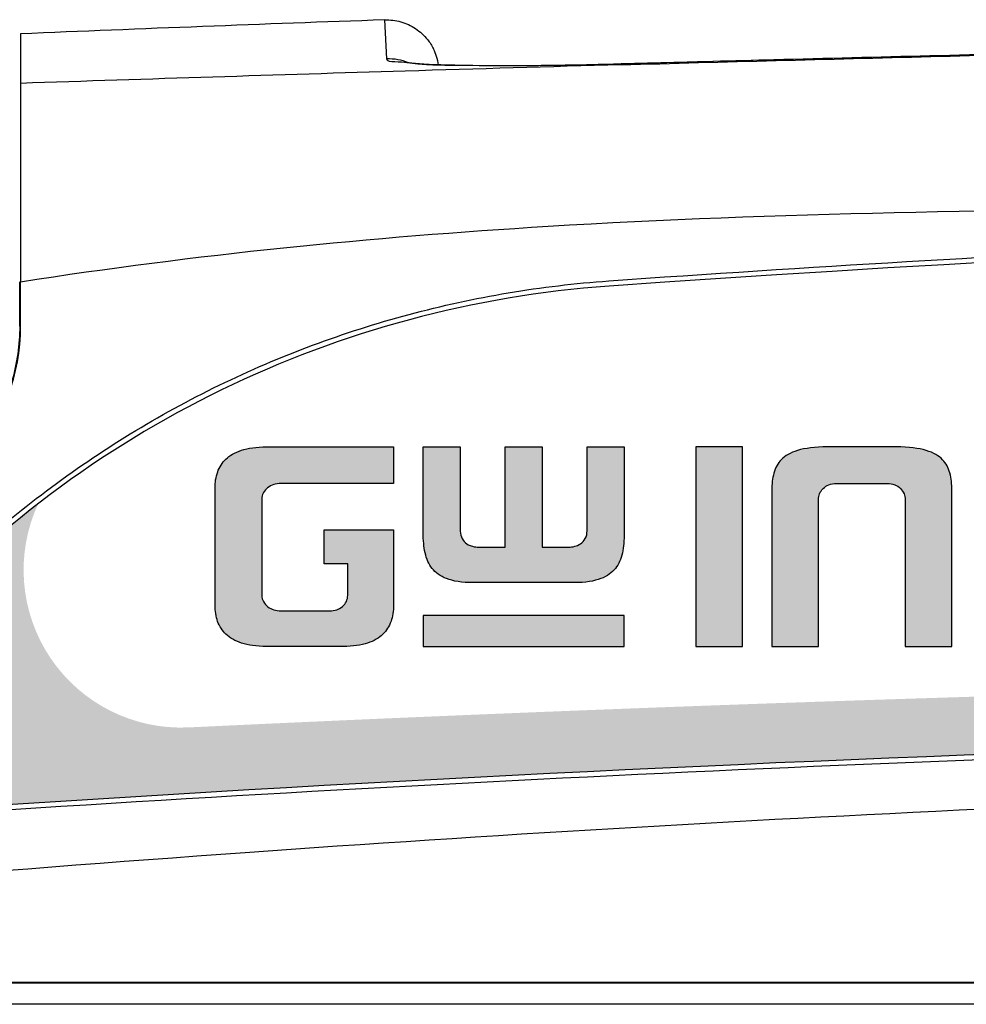
# Model space of a CAD drawing. Units: millimetres. Extents: x 2 to 418, y 4 to 293.
# Drawn here: x 103 to 112, y 185 to 194 of the extents above; entities that cross this region are included whole.
import ezdxf

# ---------------------------------------------------------------- set-up
doc = ezdxf.new("R2010")
doc.units = ezdxf.units.MM
doc.layers.add('TEXT1', color=6, linetype='Continuous')
doc.layers.add('TEXT3', color=5, linetype='Continuous')

# ---------------------------------------------------------------- blocks, each defined once
blk = doc.blocks.new('GDS200_FRONT1011')
for p, q in [((-38.232766675, 110.1950210301998), (-38.27171112690007, 110.9379006057002)), ((-45.19999462300005, 110.6724218008999), (-45.19999462340002, 110.0703718742002)), ((-45.19999462340002, 110.0703718742002), (-45.19999462429995, 109.7293209939998)), ((-33.19538471660008, 110.1130061263002), (-33.77398155660012, 110.0967641606999)), ((-33.77398022340003, 110.0967212728001), (-33.77123227240009, 110.0981796019)), ((-45.19999889609993, 109.7292680242999), (-45.1998823494, 109.6050210419998)), ((-45.1998823494, 109.6050210419998), (-45.20000003340009, 109.5591700610998)), ((-45.20000003340009, 109.5591700610998), (-45.19988183469989, 106.7489730246002)), ((-45.19988183469989, 106.7489730246002), (-45.19999999929996, 105.9539953924)), ((-45.21703928710008, 105.1099995033), (-45.21703965379994, 105.9475340251001)), ((-45.20000000000004, 105.1099994999999), (-45.20000000079995, 105.9539953924)), ((-45.20000000000004, 105.1099994999999), (-45.21703928710008, 105.1099995033)), ((55.65000000000011, 92.61396405189998), (-55.65000000000011, 92.61396405189998)), ((55.65000000000011, 92.5999999999999), (-55.65000000000011, 92.5999999999999)), ((55.65000000000011, 92.19999999999979), (-55.65000000000011, 92.19999999999979))]:
    blk.add_line(p, q)
for points in [[(33.74317349559988, 110.0992533239), (25.95712883200008, 110.3008639811), (17.68841800979999, 110.4578295000001), (9.308639217000065, 110.5553064764999), (0.8227738610000868, 110.5925161041), (-7.765068864400062, 110.5674361173001), (-16.45113856660009, 110.4767625285999), (-25.2334912035999, 110.3155768775), (-33.77123331929988, 110.0982167254)], [(-33.77122408679998, 110.0981798449998), (-33.84961305449997, 110.0959962985998), (-34.10405215330002, 110.0893680281001), (-34.3536590315, 110.0835481519998), (-34.59772269850009, 110.0785006216001), (-34.83565537599998, 110.0742133702001), (-35.06697693220008, 110.0706903792002), (-35.29125004310003, 110.0679213917001), (-35.50809387710001, 110.0658825707), (-35.71709899250004, 110.0645428572002), (-35.91793297229993, 110.0638928635999), (-36.11027553960003, 110.0639261277001), (-36.29383301040002, 110.0646219591999), (-36.46840042040003, 110.0659472459001), (-36.63380205749991, 110.067860182), (-36.78985040869998, 110.0703350428998), (-36.93640704130007, 110.0733552595998), (-37.073394604, 110.0768942120999), (-37.20078193249992, 110.0809161657998), (-37.3183606527, 110.0853690815001), (-37.42603208219998, 110.0902009650999), (-37.5235761127999, 110.0953635951), (-37.6109342658001, 110.1008022111), (-37.6875833132001, 110.1064071943001), (-37.7534515384, 110.1120658640002), (-37.8073551212001, 110.1175149901), (-37.84901112009993, 110.1224930451999), (-37.87631105719993, 110.1263766167999), (-37.88586723909997, 110.1279605192999)]]:
    blk.add_lwpolyline(points)
for centre, radius, start, end in [((0, -978.3900005000002), 1090, 92.0121636071942, 92.37661654189816), ((-38.23828237890007, 109.9374178776002), 1.001694717499999, 8.371117923687255, 26.58180006798652), ((-38.1977435460999, 109.1933391571), 1.002293965999997, 67.85123382319918, 92.00249240679624), ((22.16043471290004, -1864.9412048605), 1975.8165410838, 91.62214134789822, 91.74137699329927), ((38.39069600850007, -2395.2569822255), 2506.3806144966, 91.7438341151939, 91.91123504620116), ((-1.000444e-10, -375.177816848), 482.2482326818, 85.95687692910187, 94.04312307059737), ((-32.58346075279997, 85.8277282275999), 20.0926371184, 94.04845174920428, 137.8633562718992), ((-49, 105.1099994999999), 3.799999999999998, 279.591080429696, 0), ((0, -604.6149918764997), 702.0853543565997, 86.2540274629993, 93.7459725370007)]:
    blk.add_arc(centre, radius, start, end)
for points, knots in [([(-38.27171112690007, 110.9379006057002), (-38.16847516474886, 110.9415276283057), (-37.95972855364198, 110.916296617607), (-37.67458827708811, 110.7848533307055), (-37.46769643183915, 110.595238730449), (-37.37382900316276, 110.4483057670603), (-37.34247037730006, 110.3856512595998)], [0, 0, 0, 0, 0.3098989715510708, 0.6188863866943886, 0.9276909810274551, 1.137882694684572, 1.137882694684572, 1.137882694684572, 1.137882694684572]), ([(-33.77083250390001, 110.0835284955001), (-29.84213698515532, 110.1946890509174), (-20.08963761379059, 110.4386067833345), (-4.479864086700851, 110.6148575909493), (11.64996114820798, 110.5551584211327), (24.40063883165052, 110.3381086960066), (31.29576059194048, 110.154516927312), (33.7427423227, 110.0845593294998)], [0, 0, 0, 0, 11.79080346425839, 29.26619908968168, 46.83021753319178, 60.17885735101458, 67.52280199306236, 67.52280199306236, 67.52280199306236, 67.52280199306236]), ([(33.1280654098, 110.1153206667), (32.23421946859752, 110.1405125350145), (30.23072155139965, 110.1954433044967), (27.114024050363, 110.2742506030266), (23.72242739945269, 110.3498316707693), (20.14849949225963, 110.4182212057614), (16.3388542286315, 110.4785685444447), (12.44524339180762, 110.5267277741251), (8.71473980969233, 110.5603768585648), (5.286315899108497, 110.5807863248226), (2.10489060506726, 110.5908305309444), (-0.9411687585972071, 110.5924227430148), (-3.931123124441464, 110.5863194508244), (-6.908483630748857, 110.5726835418454), (-9.890180138304814, 110.5513591376988), (-12.88265119188167, 110.5221056593663), (-15.88298536716278, 110.4847477552858), (-18.88590811929509, 110.4391844409036), (-21.88981318455001, 110.3853155823955), (-24.89274412376561, 110.3230223588041), (-27.88455202495582, 110.253382910827), (-30.65128445263241, 110.1828147451827), (-32.41800068899646, 110.134700039472), (-33.19538471660008, 110.1130061263002)], [0, 0, 0, 0, 2.682602611550957, 6.012749531057412, 9.35306944042697, 12.85990235268921, 16.73647821407604, 20.78341656812384, 24.54160412505702, 27.92842491894361, 31.06885610909632, 34.08591612522289, 37.06659412950384, 40.0387282393667, 43.01808167163646, 46.01190235831836, 49.01655984614168, 52.0197709259927, 55.02169636017743, 58.02971206088269, 61.03049083386022, 63.99954279286999, 66.33260279427958, 66.33260279427958, 66.33260279427958, 66.33260279427958]), ([(-37.63858973390006, 110.0964247096999), (-37.78577435966137, 110.1119329146341), (-37.92989237391962, 110.1406976219439), (-38.23005164624845, 110.1410036649757), (-38.232766675, 110.1950210301998)], [0, 0, 0, 0, 0.44399816027432, 0.6062548215915564, 0.6062548215915564, 0.6062548215915564, 0.6062548215915564]), ([(-33.77398155660012, 110.0967641606999), (-34.16179402610167, 110.0858068141089), (-34.90922779703737, 110.0697257004445), (-35.9633417695356, 110.0573199817183), (-36.7565022659149, 110.0694193180901), (-37.19013944349776, 110.0725589397285), (-37.31721095400008, 110.0765160564001)], [0, 0, 0, 0, 1.163901703111929, 2.242829030284298, 3.162240053167189, 3.543639381933312, 3.543639381933312, 3.543639381933312, 3.543639381933312]), ([(-45.20000000079995, 105.9539953924), (-41.8761634156706, 106.4715830787747), (-34.14011995763595, 107.2422941992501), (-20.55209849852544, 107.3761465147033), (-4.480953790297401, 107.6339639333039), (11.6507130143719, 107.5687158186924), (25.3043765636736, 107.2958261308896), (36.04421951259929, 107.1093749448603), (42.3024268658307, 106.4053692228893), (45.20000000200002, 105.9538669794001)], [0, 0, 0, 0, 10.09168370092822, 23.27770909118557, 40.75083177491401, 58.31668223362558, 71.66505931609241, 81.7266496305014, 90.52426630764371, 90.52426630764371, 90.52426630764371, 90.52426630764371]), ([(-34.00705004149995, 105.9701210188), (-26.45939443235216, 106.5035612018244), (-11.33936027648232, 107.2152233274523), (11.35625004562109, 107.213769550147), (26.46782551896604, 106.5029653240218), (34.00705004139991, 105.9701210188)], [0, 0, 0, 0, 22.69944872917595, 45.39017476620924, 68.06426714229961, 68.06426714229961, 68.06426714229961, 68.06426714229961]), ([(-47.55724852239995, 99.37498897019985), (-47.1258379357281, 99.85182710660405), (-46.21575045170034, 100.7643717292646), (-44.72708467810615, 101.996704058433), (-43.1283064421473, 103.0831697554098), (-41.43345829352894, 104.0125015591946), (-39.65647880920958, 104.7728082886847), (-37.81531556468693, 105.3605362186183), (-35.92750547624937, 105.7716316240261), (-34.64823518987456, 105.9248044409647), (-34.00705004149995, 105.9701210188)], [0, 0, 0, 0, 1.929094949347429, 3.859335766803451, 5.789440664755926, 7.71934637618632, 9.649092180739316, 11.57885371867314, 13.50867654698595, 15.43703021799806, 15.43703021799806, 15.43703021799806, 15.43703021799806]), ([(-45.21703928710008, 105.1099995033), (-45.21703928679125, 104.7571683532963), (-45.31740218329969, 104.0516047508148), (-45.75292426900744, 103.0814769803687), (-46.43707603266773, 102.2714180043068), (-47.32066888062085, 101.6799928216574), (-47.99943563488596, 101.4632855325013), (-48.34722253879998, 101.4044854387998)], [0, 0, 0, 0, 1.058493450010965, 2.104742087969531, 3.151150760507375, 4.197235073341975, 5.255402656468873, 5.255402656468873, 5.255402656468873, 5.255402656468873]), ([(45.86280005499998, 95.87058349410019), (35.68054812537518, 96.53724801729197), (15.2936966707581, 97.42618616995274), (-15.30956185626408, 97.42477536278581), (-35.68847134209923, 96.53672925901832), (-45.86280005510002, 95.87058349410019)], [0, 0, 0, 0, 30.61215875274848, 61.19534838570692, 91.78368659592677, 91.78368659592677, 91.78368659592677, 91.78368659592677]), ([(-55.62927143470005, 93.84999951469992), (-50.73425289058669, 94.32628690438725), (-41.16631083635092, 95.13559782427924), (-27.06367474369034, 95.96653266666537), (-13.41724263165948, 96.44761583782548), (-2.8680178e-09, 96.60074152326838), (13.41724262629461, 96.44761583791463), (27.06367473941117, 95.96653266686677), (41.1663100298379, 95.1355978718783), (50.73425128412104, 94.32628704024644), (55.62926902939989, 93.84999974870016)], [0, 0, 0, 0, 14.75440632567435, 28.80248529424743, 42.37731272460217, 55.71527215336384, 69.05323158252429, 82.6280590139749, 96.67613798434475, 111.4305418962671, 111.4305418962671, 111.4305418962671, 111.4305418962671])]:
    blk.add_open_spline(points, degree=3, knots=knots)
for points in [[(-37.31721095400008, 110.0765160564001), (-37.42449056134309, 110.0798568361023), (-37.53184899997842, 110.085177902039), (-37.63858973390006, 110.0964247096999)], [(-45.20000000079995, 105.9539953924), (-45.20607452905547, 105.9539953924), (-45.21149842020608, 105.9450451249845), (-45.21703965379994, 105.9475340251001)]]:
    blk.add_open_spline(points, degree=3)

msp = doc.modelspace()

# ---------------------------------------------------------------- hatches: boundary and pattern name
at = {"layer": 'TEXT1', "ltscale": 0.5}
h = msp.add_hatch(color=256, dxfattribs=at)
h.paths.add_polyline_path([(118.2790198920848, 190.2406452994771), (118.2790198920848, 189.1972700077762), (118.2790198920848, 188.3406452994765), (117.8332985102828, 188.3406452994765), (117.8332985102828, 190.2406452994771)])
h.paths.add_polyline_path([(118.9945642312379, 190.2406452994771), (119.5005206983428, 190.2406452994771), (118.8572604270659, 189.3033984103592), (119.4999750609058, 188.3406452994769), (118.9948800827497, 188.3406452994769), (118.3510431315944, 189.3022911286495)])
h.paths.add_polyline_path([(117.5592347100058, 190.2406452994771), (116.4607732707898, 190.2406452994771), (116.4204577593077, 190.2406452994771), (116.3834606813934, 190.2388835338615), (116.3470332890601, 190.2362181149112), (116.312927744465, 190.232628057585), (116.281367210552, 190.229121331594), (116.2523907208465, 190.2240078334116), (116.2254956509371, 190.2181245368685), (116.1999423423226, 190.2104585442841), (116.1757957924592, 190.202697153257), (116.1543445700929, 190.1944466831157), (116.1345666430036, 190.1853817998669), (116.116525261361, 190.1759689050965), (116.0996093412153, 190.1646916249996), (116.0831567783625, 190.153174831003), (116.0700920882577, 190.1422875892492), (116.0577039958255, 190.1291252410396), (116.0458108529738, 190.1156463458075), (116.035757886193, 190.101726853342), (116.0252846094195, 190.0856141198446), (116.0169996637045, 190.0705505821806), (116.0098570918003, 190.0538845810705), (116.0024651886626, 190.0349941619421), (115.9966043289246, 190.0157370513731), (115.990822228868, 189.9959127083224), (115.986617564301, 189.9740484525729), (115.982200291632, 189.9510786346947), (115.9787928144021, 189.9280781633921), (115.9762191463286, 189.9040572613739), (115.9744922208446, 189.8790168418606), (115.9735999033153, 189.8522473159662), (115.9727043742318, 189.8244859143767), (115.9727043742318, 189.795781899161), (115.9727043742318, 188.785508699793), (115.9727043742318, 188.7568046845776), (115.9735999033153, 188.7290432829876), (115.9744922208446, 188.7022737570936), (115.9762191463286, 188.6772333375806), (115.9787928144021, 188.6532124355614), (115.982200291632, 188.6302119642595), (115.9865866594669, 188.6074028515172), (115.9908231218097, 188.586220539802), (115.9966737127682, 188.5653255720951), (116.002366390152, 188.5466210606909), (116.0098622871853, 188.528297756831), (116.0171766177063, 188.510418282225), (116.0250320779839, 188.4961356271735), (116.0357688653191, 188.4804433995306), (116.0461837758385, 188.465221607233), (116.0572609292471, 188.4526675000365), (116.0700755969642, 188.4398528323196), (116.0837356772617, 188.427710538722), (116.0989992297784, 188.4170260519606), (116.1162110210115, 188.4063711335781), (116.1343631936488, 188.3964699485031), (116.1547112117332, 188.3867028998226), (116.1757957924592, 188.3785934456966), (116.1992931645145, 188.3710407189655), (116.2248291039352, 188.3642311351195), (116.252390720849, 188.3582020314199), (116.2819626206669, 188.3529834608636), (116.3135287085296, 188.3485992819935), (116.3470332890601, 188.3450724840431), (116.3829365635491, 188.3424454151781), (116.4204230172524, 188.341552880566), (116.4612641662643, 188.3406452994769), (117.5592347100058, 188.3406452994769), (117.5592347100058, 188.6797318394891), (116.611602722932, 188.6797318394891), (116.5857866019743, 188.6807247672185), (116.561142242255, 188.6828677550206), (116.5495498571356, 188.685186232044), (116.5376596956789, 188.6875642643351), (116.5267765473552, 188.6911919804431), (116.5177271507764, 188.6942084459696), (116.507435614472, 188.698067772084), (116.4969101890838, 188.7033304847782), (116.4880891405821, 188.7083710839214), (116.4793433560567, 188.7142016069396), (116.4704747215021, 188.7215921357342), (116.4644611210128, 188.7276057362236), (116.4598647916259, 188.7322020656106), (116.4521746714913, 188.7398921857449), (116.4404829037458, 188.7574298373626), (116.4329196902872, 188.7738167998568), (116.4269597994735, 188.7893125159737), (116.4219455650011, 188.8081158952431), (116.4197086931276, 188.824892434296), (116.4176779221095, 188.8411386024385), (116.4165872242782, 188.8585897677387), (116.4165872242782, 188.8755967557876), (116.4165872242782, 189.127536890613), (117.5592347100058, 189.127536890613), (117.5592347100058, 189.4528344424636), (116.4165872242782, 189.4528344424636), (116.4165872242782, 189.6965011843914), (116.4165872242782, 189.7135081724402), (116.4176779221095, 189.7309593377405), (116.4197086931276, 189.7472055058834), (116.4219455650016, 189.7639820449371), (116.4269597994728, 189.782785424205), (116.4329196902872, 189.7982811403225), (116.4404829037458, 189.814668102816), (116.4521746714913, 189.8322057544346), (116.4567710008791, 189.8368020838215), (116.4629230969867, 189.8460302279831), (116.4738277607916, 189.853300003853), (116.4793433560554, 189.8578963332394), (116.4880891405835, 189.8637268562581), (116.4969101890838, 189.868767455401), (116.507435614472, 189.8740301680954), (116.5177271507764, 189.8778894942094), (116.5267765473547, 189.880905959736), (116.5376596956789, 189.884533675844), (116.5495498571353, 189.8869117081351), (116.560209577246, 189.8890436521575), (116.5856816826614, 189.8923661006897), (116.612452140577, 189.8923661006897), (117.5592347100058, 189.8923661006897)])
h.paths.add_polyline_path([(113.6657247768201, 189.4528344424636), (113.2415041677998, 189.4528344424636), (113.2264135057519, 189.4528344424636), (113.2085771370721, 189.4553824951321), (113.1927522940925, 189.4590343819731), (113.1781979286172, 189.4638858371315), (113.1642717343495, 189.4696884180766), (113.1511738495355, 189.4762373604835), (113.13695887077, 189.483990985265), (113.1238369821097, 189.494488496193), (113.1127637225418, 189.5043313935866), (113.1027195975146, 189.5156310342424), (113.093196632735, 189.5278748461009), (113.085588955316, 189.5418222547041), (113.0795036052937, 189.553992954748), (113.0735679701777, 189.5703159513166), (113.0707626050307, 189.587148142202), (113.0695401643165, 189.6018174307712), (113.0695401643165, 189.7444688022826), (113.0707899551928, 189.7582165019274), (113.0735679701779, 189.7748845918376), (113.0792234403581, 189.7904371348322), (113.085573334357, 189.8044069016295), (113.0937565403118, 189.8180455782211), (113.1027195975139, 189.8295695089099), (113.1127637225429, 189.8408691495671), (113.1238369821087, 189.850712046959), (113.1357904373274, 189.860274811134), (113.1511302340227, 189.8700364999404), (113.1656765183665, 189.8760974517501), (113.1781979286186, 189.8813147060222), (113.1927522940918, 189.8861661611792), (113.2085771370721, 189.8898180480211), (113.2264135057519, 189.8923661006897), (113.2415041677998, 189.8923661006897), (114.7978825827921, 189.8923661006897), (114.7978825827921, 188.3406452994769), (115.2454424963486, 188.3406452994769), (115.2454424963486, 189.8923661006897), (115.7776974394189, 189.8923661006897), (115.7776974394189, 190.2406452994771), (113.1229188696028, 190.2406452994771), (113.0810928414919, 190.2406452994771), (113.0388018068205, 190.2380021098101), (113.0171956816161, 190.2362015993766), (112.9959323238257, 190.234429652894), (112.9746073240151, 190.2318706529172), (112.9526231888085, 190.2283531912835), (112.9314051141164, 190.2248168455016), (112.9101531584122, 190.220566454361), (112.8899428873051, 190.2155138865841), (112.8697845516015, 190.209634372004), (112.8505029480538, 190.2029277272916), (112.8309110985155, 190.1952613513851), (112.8108548647844, 190.1865412497636), (112.7928250185735, 190.178345865122), (112.7770543291533, 190.1693340425956), (112.7603277031205, 190.1576254043725), (112.7440427443191, 190.1462259332122), (112.7299107643819, 190.1336641732681), (112.7152523697314, 190.1198201338756), (112.7030476233333, 190.1060897941774), (112.6913795492095, 190.0905323620126), (112.6800411014949, 190.0727148013185), (112.6695802972393, 190.0542072245579), (112.6609396481215, 190.0353548992105), (112.6529097518912, 190.013674179388), (112.6464706448414, 189.9911373047141), (112.6415071713577, 189.9671471828746), (112.6373066327471, 189.940263735772), (112.6347944306043, 189.9117921114795), (112.6339307071671, 189.88156179118), (112.6339307071671, 189.4884414069547), (112.6347943431541, 189.4573505114205), (112.6372975761862, 189.4298149480657), (112.6415071713577, 189.4028735389706), (112.6464706448414, 189.3788834171316), (112.6529097518905, 189.3563465424581), (112.6609396481219, 189.3346658226336), (112.6695802972402, 189.3158134972847), (112.6800411014927, 189.2973059205312), (112.69137954921, 189.2794883598321), (112.7030476233333, 189.2639309276679), (112.7152523697308, 189.2502005879705), (112.7299107643825, 189.236356548577), (112.7440427443191, 189.2237947886335), (112.7603277031205, 189.2123953174727), (112.7770543291533, 189.2006866792496), (112.7935361363875, 189.1912685036874), (112.8108702984153, 189.1826014226737), (112.8301469013289, 189.1750584041417), (112.8505029480595, 189.167092994552), (112.8697845515997, 189.1603863498425), (112.889942887303, 189.1545068352615), (112.9101531584109, 189.1494542674852), (112.931405114122, 189.1452038763423), (112.9526231887982, 189.1416675305635), (112.9746073240151, 189.1381500689286), (112.9968364621138, 189.1354825723571), (113.0171925441029, 189.1329380621086), (113.0378867287511, 189.1320758044146), (113.0810928414919, 189.1293754223686), (113.1229188696028, 189.1293754223686), (113.5372453139587, 189.1293754223686), (113.5534806060993, 189.128215758644), (113.5684847867248, 189.1259074231631), (113.5850103388766, 189.1223662334166), (113.5993153979408, 189.117597880395), (113.6149320987728, 189.1115914569981), (113.627611303684, 189.1046755270465), (113.640237462132, 189.0977885315296), (113.655469357192, 189.0867107896669), (113.6671123715456, 189.0750677753141), (113.6753291533064, 189.065823895833), (113.6860339191254, 189.0537810342866), (113.6947342043866, 189.0378305113069), (113.7007077736715, 189.024688658881), (113.706363243853, 189.0091361158819), (113.7091686090001, 188.9923039249964), (113.7103910497144, 188.977634636428), (113.7103910497144, 188.8323918913067), (113.7091686090001, 188.8177226027375), (113.706363243853, 188.8008904118531), (113.7007077736715, 188.7853378688546), (113.6947342043866, 188.7721960164279), (113.6872694189488, 188.758510576458), (113.6772033197558, 188.7441304347541), (113.6661942164906, 188.7331213314891), (113.6544910722957, 188.7214181872934), (113.6402870512875, 188.7123792648342), (113.6289187066562, 188.705144863705), (113.616200588578, 188.69820770839), (113.6006848603597, 188.691046603058), (113.5850103388761, 188.6858217625635), (113.5684847867268, 188.6822805728169), (113.5519180200947, 188.6797318394891), (113.5356692485983, 188.6797318394891), (112.6339307071671, 188.6797318394891), (112.6339307071671, 188.3406452994769), (113.6657247768201, 188.3406452994769), (113.707091180608, 188.3415445691241), (113.749860339142, 188.3433266173964), (113.7702099020447, 188.3450224143054), (113.7922874106823, 188.3476717153416), (113.814349791761, 188.3504295129766), (113.835728379665, 188.352994943525), (113.8568467928013, 188.3572186261521), (113.8778799034478, 188.3616005242035), (113.8982617196232, 188.3666959782479), (113.919500748776, 188.372890695084), (113.9396701404015, 188.3787734343081), (113.9578731238364, 188.3858963408689), (113.9762732099027, 188.394260016354), (113.994668470538, 188.403457646671), (114.0118101268051, 188.4132528788245), (114.0278911664568, 188.4237055545981), (114.04418384196, 188.4359250612255), (114.0588065667955, 188.4481106652551), (114.072521491978, 188.4610636501497), (114.0852467254447, 188.4761748648915), (114.0984099675072, 188.4926289174695), (114.1089020888085, 188.5083670994215), (114.1181589458779, 188.5261094088045), (114.1272587852324, 188.5467908618831), (114.1353706592699, 188.5678817343802), (114.1418871438216, 188.5906894303115), (114.1475486410693, 188.6149529899446), (114.1508457028335, 188.641329484057), (114.1534118515318, 188.6695571197396), (114.1542738997614, 188.6997288077741), (114.1542738997614, 189.093750934166), (114.1534101763243, 189.1239812544651), (114.1508461404214, 189.1530403280305), (114.1475686151759, 189.1784411486801), (114.1418871438216, 189.202790311629), (114.1353706592699, 189.2255980075605), (114.1272587852324, 189.2466888800569), (114.1181589458774, 189.2673703331369), (114.108902088809, 189.2851126425182), (114.0984099675072, 189.3008508244711), (114.0852467254447, 189.317304877049), (114.072521491978, 189.3324160917906), (114.0588065667955, 189.3453690766845), (114.044183841961, 189.3575546807137), (114.0278911664545, 189.3697741873435), (114.0118101268069, 189.3802268631149), (113.9946684705393, 189.3900220952675), (113.9762732099006, 189.3992197255872), (113.9581593329881, 189.4074533060022), (113.9388117008943, 189.414708668037), (113.9192537269937, 189.420661094876), (113.8982617196252, 189.4267837636916), (113.8778799034489, 189.4318792177359), (113.8568467928003, 189.4362611157875), (113.8348778294769, 189.4406549084526), (113.8134897816505, 189.444076996105), (113.7931556762878, 189.4466187592756), (113.7710818281202, 189.4483846671286), (113.749860339142, 189.4501531245436), (113.707091180608, 189.4519351728155)])
h.paths.add_polyline_path([(110.6455586141437, 188.3406452994769), (111.0894414641902, 188.3406452994769), (111.0894414641902, 189.7378681488785), (111.0894414641902, 189.7519643268601), (111.0923343908611, 189.767875423549), (111.0957412654397, 189.7803672970032), (111.0995185053206, 189.7929580966066), (111.106830998396, 189.8090455813721), (111.1146070362357, 189.8207096381317), (111.1228000548972, 189.8324139505056), (111.1335842882937, 189.8445462130771), (111.1454173082633, 189.8550644530496), (111.1595950517727, 189.8653755392381), (111.1735200006762, 189.872970965913), (111.1895038996858, 189.880348150071), (111.2050865354913, 189.885142807242), (111.2225975876186, 189.8898124211432), (111.2430270239949, 189.8923661006897), (111.261405467674, 189.8923661006897), (111.742181521604, 189.8923661006897), (111.7605599652831, 189.8923661006897), (111.7809894016591, 189.8898124211432), (111.7980691719083, 189.8852578157431), (111.8152634984239, 189.8803451510245), (111.8299677972704, 189.872993001601), (111.845185877891, 189.8653839612911), (111.8589294414163, 189.85438911047), (111.870002700984, 189.8445462130771), (111.880786934381, 189.8324139505056), (111.8889799530425, 189.8207096381317), (111.8967559908822, 189.8090455813721), (111.9040684839574, 189.7929580966066), (111.9078457238382, 189.7803672970032), (111.9112525984168, 189.767875423549), (111.9141455250876, 189.7519643268601), (111.9141455250876, 189.7378681488785), (111.9141455250876, 188.3406452994769), (112.3580283751348, 188.3406452994769), (112.3580283751348, 189.8261176731186), (112.3580283751348, 189.8482499024112), (112.3571430593374, 189.8712681131296), (112.3562996996168, 189.8923521061471), (112.3536603016892, 189.9134672895681), (112.3518966888289, 189.9346306438942), (112.3486953364847, 189.9538387579595), (112.3445216274733, 189.9730378194105), (112.3392971240276, 189.9930650826197), (112.3344144228379, 190.0109683203142), (112.3281513563677, 190.0274088697985), (112.3207455634527, 190.044689053267), (112.312892499045, 190.0603951820825), (112.3034123948769, 190.0761953556966), (112.2929672445819, 190.091461344589), (112.2822018450363, 190.1053025725761), (112.2693776328531, 190.1189282980201), (112.2555599910345, 190.1327459398396), (112.2408864129332, 190.145102637188), (112.224335659647, 190.1569246038206), (112.2055302060916, 190.1683714016369), (112.1856904482597, 190.1791179371295), (112.164239356986, 190.1890184407944), (112.1409757552122, 190.1981577129201), (112.1145851377632, 190.2066708153226), (112.087026283755, 190.214421743012), (112.0572951268375, 190.2212174360222), (112.0248543007869, 190.2264781105165), (111.9903900438937, 190.2317803038851), (111.9540635176627, 190.2353243552244), (111.9148201140888, 190.2388919373681), (111.8736161045173, 190.2406452994771), (111.8295117799662, 190.2406452994771), (111.1749944751891, 190.2406452994771), (111.1309105598936, 190.2406452994771), (111.0906257345475, 190.2388937853322), (111.0513620033702, 190.2353243552244), (111.0150354771393, 190.2317803038851), (110.980571220246, 190.2264781105165), (110.9482696762418, 190.2212400222997), (110.9192839624029, 190.2144198543375), (110.8908809440486, 190.2066735766049), (110.8655688324475, 190.1982362060712), (110.8421054299244, 190.1890184407944), (110.820314998658, 190.1789613186715), (110.7999674818829, 190.1683806099481), (110.782367976506, 190.1571809247086), (110.7654583739759, 190.1451026371871), (110.7503014719571, 190.1323389302237), (110.7356151613271, 190.11846852574), (110.7232236759969, 190.1053025725761), (110.7124582764507, 190.091461344589), (110.7020131261563, 190.0761953556966), (110.6925330219869, 190.0603951820816), (110.6846799575819, 190.0446890532704), (110.6772741646637, 190.0274088697951), (110.6706818372597, 190.0101040103599), (110.6649759502883, 189.9921712227364), (110.6599846276815, 189.9730378194105), (110.6558109186714, 189.9538387579616), (110.6524597285376, 189.9337316171601), (110.6499266875887, 189.9134672895681), (110.648169857724, 189.8923853311909), (110.6464778800209, 189.8712356099035), (110.6464778800209, 189.8482159523307), (110.6455586141437, 189.8252343053925)])
h.paths.add_polyline_path([(109.922096368554, 188.3406452994769), (110.3668984844787, 188.3406452994769), (110.3668984844787, 190.2406452994771), (109.922096368554, 190.2406452994771)])
h.paths.add_polyline_path([(107.3288473281384, 190.2406452994771), (107.6817228563135, 190.2406452994771), (107.6817228563135, 189.4395658023172), (107.6829144688, 189.420500002528), (107.6866964170442, 189.4015902613091), (107.6916570519611, 189.3854681978291), (107.6985368617976, 189.3689566542204), (107.7082985506043, 189.353616857525), (107.7186736269975, 189.3406480120326), (107.7314131975388, 189.3279084414916), (107.7437753652471, 189.3192549240961), (107.756891553028, 189.3100735926497), (107.7738338348197, 189.3030143085695), (107.7863965841251, 189.2988267254686), (107.7990376491714, 189.2946130371192), (107.8136954663609, 189.290948582822), (107.8291818689908, 189.2885660593405), (107.8435755669072, 189.2873665845135), (107.8573639233068, 189.2873665845135), (108.1083847922549, 189.2873665845135), (108.1083847922549, 190.2406452994771), (108.46126032043, 190.2406452994771), (108.46126032043, 189.2873665845135), (108.7122811893781, 189.2873665845135), (108.7260695457779, 189.2873665845135), (108.7404632436941, 189.2885660593405), (108.755949646324, 189.290948582822), (108.7701085678562, 189.2944883132047), (108.7842512017582, 189.2988398928666), (108.7977949346146, 189.3037648866331), (108.8126164598247, 189.3111756492384), (108.825812747359, 189.3190934217585), (108.8382217679662, 189.3290206382445), (108.8501565249703, 189.3396293111365), (108.8613465620806, 189.353616857525), (108.8702875748548, 189.367667020456), (108.878659104339, 189.3844100794236), (108.8842935248367, 189.404130551166), (108.8868073529928, 189.4217273482606), (108.8879222563714, 189.439565802316), (108.8879222563714, 190.2406452994771), (109.2407977845462, 190.2406452994771), (109.2407977845462, 189.4225599528981), (109.2407977845462, 189.3966628445111), (109.2399057017055, 189.3707924421265), (109.2390175628875, 189.3459245552291), (109.2372949786745, 189.3226696683511), (109.2347224625418, 189.2986595177785), (109.2311996686023, 189.2757613571713), (109.2276480562767, 189.2526758770572), (109.2235541086472, 189.2313873493826), (109.2176783280436, 189.2104024186565), (109.2115450151009, 189.1893739171375), (109.2050739400564, 189.1699606920039), (109.1968056594851, 189.1509436466904), (109.1886102748434, 189.1329138004791), (109.1792213957287, 189.1164832620276), (109.168768719955, 189.100402222376), (109.1566175911933, 189.08420071736), (109.1439296154386, 189.0691337461515), (109.1305059117526, 189.0557100424657), (109.1148622556268, 189.0417130869841), (109.098746092583, 189.0288201565496), (109.0817795309446, 189.017252046341), (109.0620286468005, 189.0065536507636), (109.0414420168006, 188.9958486031637), (109.0187369313994, 188.9869287481846), (108.9939954663603, 188.978397208516), (108.9674977331483, 188.9707043182285), (108.9395841236578, 188.9639373825941), (108.909664537916, 188.9588083107532), (108.8771868390861, 188.954419432533), (108.842297850899, 188.9509305337141), (108.8068077725338, 188.9491993103792), (108.767437142028, 188.9491993103792), (107.8022079706568, 188.9491993103792), (107.7637309909296, 188.9491993103792), (107.7273778216495, 188.9509304136781), (107.6934331234233, 188.9544119211885), (107.6607984522895, 188.9588220118825), (107.6299614632501, 188.9639615100556), (107.6021473795366, 188.9707043182285), (107.5756496463243, 188.978397208516), (107.5511702927244, 188.986838364929), (107.5290434839717, 188.9958529907175), (107.5076645031042, 189.0065424811511), (107.4891146529919, 189.0170271790411), (107.4713858681075, 189.029114986917), (107.4543927923037, 189.0420620922911), (107.4391392009322, 189.0557100424657), (107.425715497246, 189.0691337461521), (107.4134945701678, 189.0836460970571), (107.4017552985905, 189.1004164850246), (107.3905121977659, 189.1164780576316), (107.3819098291983, 189.1329007612611), (107.3728806696684, 189.1509590803195), (107.3654521100445, 189.1699431771364), (107.3578709002227, 189.190159736662), (107.3521985942398, 189.2096076428885), (107.3469769102005, 189.2313646597201), (107.3418732952859, 189.2534803243481), (107.3384454440823, 189.2757613571713), (107.3350417914339, 189.2978850993849), (107.3333272252556, 189.3218890258843), (107.3314886934997, 189.3467092045875), (107.3297122964632, 189.3715787631076), (107.3288473281384, 189.3966628445111), (107.3288473281384, 189.4225599528981)])
h.paths.add_polyline_path([(105.8368175245709, 190.2406452994771), (107.046510134964, 190.2406452994771), (107.046510134964, 189.8923661006897), (105.9737881403179, 189.8923661006897), (105.9570663927865, 189.8923661006897), (105.9389498402333, 189.8899505603496), (105.9215634088955, 189.8864732740821), (105.906535880852, 189.8818494192996), (105.8916623167629, 189.876537432125), (105.8760600795216, 189.8700364999404), (105.8627354764867, 189.8615572071), (105.8485314554784, 189.8525182846405), (105.8377464663397, 189.8417332955015), (105.8265714744283, 189.8317999693585), (105.8171656906227, 189.8183631353494), (105.8083917807481, 189.805828978387), (105.8006382960147, 189.7887713119721), (105.7969462231258, 189.775233711379), (105.7926314780593, 189.7594129794694), (105.7926314780593, 189.7424644782661), (105.7926314780593, 188.8296334619125), (105.7926314780593, 188.812684960709), (105.7974261830566, 188.7951043757195), (105.802314754101, 188.781660805348), (105.8086646481001, 188.7676910385491), (105.8175979781617, 188.7528021551144), (105.8276933744676, 188.7414448342694), (105.8375400776623, 188.7303672931756), (105.8504551840556, 188.7200352080609), (105.8637043315203, 188.71039946445), (105.8776292804223, 188.7028040377765), (105.8922320336933, 188.6960643054976), (105.9069447815793, 188.6904055563102), (105.9221927874396, 188.6857138621994), (105.9386494827043, 188.6821874275005), (105.9570663927854, 188.6797318394891), (105.9737881403179, 188.6797318394891), (106.4370981425758, 188.6797318394891), (106.4547391559861, 188.6797318394891), (106.4731560660671, 188.6821874275005), (106.4896127613316, 188.6857138621994), (106.5054449374787, 188.6905853010141), (106.5198461712925, 188.6965858151031), (106.5329440561003, 188.703134757507), (106.5481760120176, 188.7114430970985), (106.5602188735633, 188.7221478629171), (106.5704349172213, 188.7312287906126), (106.5815540377641, 188.7437378012236), (106.5893546314547, 188.7554386917597), (106.5975963107926, 188.769174823989), (106.6033481751853, 188.7849924510691), (106.6070884852663, 188.7987069213649), (106.6096512037318, 188.8128018729261), (106.610900677814, 188.8277955619195), (106.610900677814, 189.127536890613), (106.3865998037055, 189.127536890613), (106.3865998037055, 189.4528344424636), (107.046510134964, 189.4528344424636), (107.046510134964, 188.734029810653), (107.046510134964, 188.7138053295866), (107.0448242324958, 188.6935744999695), (107.0430711434019, 188.6725374308416), (107.0405678466922, 188.6533454894026), (107.0372101636269, 188.6340388117771), (107.0330553679854, 188.614926751825), (107.0281659320085, 188.5969988199105), (107.0227001017049, 188.580601328999), (107.0151506930825, 188.5629860422152), (107.0073887915254, 188.54487493858), (106.999762397231, 188.529622149992), (106.9899080239336, 188.5140193922715), (106.9800306869815, 188.4983802754297), (106.9693279282626, 188.4846195856491), (106.9569141839816, 188.4705506754634), (106.944041662932, 188.4568736218486), (106.9294931451904, 188.4439416060781), (106.9149146156501, 188.4317928314612), (106.8990721642337, 188.4207031154701), (106.8815764735061, 188.4098724497811), (106.862829857678, 188.3992765364864), (106.8427757830203, 188.3900850856025), (106.8219797094178, 188.3809348132171), (106.7993303938192, 188.3733850413504), (106.7755378718945, 188.3657374450185), (106.7498739214779, 188.359749189921), (106.723076821175, 188.3536982317875), (106.6950347895146, 188.3494494391115), (106.6652550334036, 188.3459459383934), (106.6335509929374, 188.3433039350211), (106.6008068684072, 188.3415339823436), (106.5661482366063, 188.3406452994769), (105.8373697638808, 188.3406452994769), (105.8017605521049, 188.3415355297715), (105.7681113948713, 188.3433065380472), (105.7363655479961, 188.3459520252865), (105.7056670967527, 188.3494604197139), (105.677550483698, 188.3537205126017), (105.6498364948984, 188.3597829476511), (105.6241000704317, 188.3657881133601), (105.5993941904507, 188.3734554554236), (105.5766565574065, 188.3810346664376), (105.5549542178894, 188.3902164254645), (105.535186702931, 188.3992765364864), (105.5160438031071, 188.4100964363872), (105.4976518787832, 188.4209643916701), (105.4817033658128, 188.432128350749), (105.4662479172578, 188.4443300206605), (105.4521363659219, 188.4568736218477), (105.4392638448722, 188.4705506754634), (105.4268501005905, 188.4846195856495), (105.4156482903211, 188.4990219131395), (105.4049173207893, 188.5147056378391), (105.3954963657456, 188.529622149992), (105.3874792674195, 188.5456563466436), (105.3792337324806, 188.562971970015), (105.3728447867663, 188.579742952515), (105.3670928309675, 188.5969988199121), (105.3622033949916, 188.614926751823), (105.3580485993487, 188.63403881178), (105.3545300550656, 188.6542704414075), (105.3511903067478, 188.6734739942375), (105.3495914141777, 188.6926607050781), (105.3487103219399, 188.7138069187787), (105.3478293621349, 188.734949954095), (105.3478293621349, 189.8463406448595), (105.3487118522971, 189.8675204087435), (105.3495912904256, 189.8895063619661), (105.3512683087108, 189.9087920722435), (105.3536770274968, 189.9280618225336), (105.3578078751842, 189.9470637218939), (105.3621486287432, 189.9661630375526), (105.3671725043765, 189.984583914876), (105.3729525852518, 190.0027498833405), (105.3790821926664, 190.018840102803), (105.3872892792055, 190.0352542758825), (105.3957230358558, 190.0521217891832), (105.4053401812405, 190.068150364824), (105.4148926199807, 190.0824790229346), (105.4263141165681, 190.0971638042617), (105.4379136794667, 190.1110832797389), (105.4515929044105, 190.1239578443925), (105.4658228548737, 190.1373507389459), (105.480389594406, 190.1488507964711), (105.4982175116309, 190.160736074621), (105.51555116208, 190.172291841587), (105.5332934714624, 190.1815486986567), (105.55493227565, 190.1910697724986), (105.5764677733882, 190.2005453915039), (105.5993721967754, 190.2087255427136), (105.6231892864766, 190.2155304254849), (105.6498225026134, 190.2224035135206), (105.6760082121757, 190.2274717153711), (105.7062757130552, 190.2319228184421), (105.7361071200892, 190.2363097900647), (105.7680620274604, 190.2389007285), (105.801208876026, 190.2406452994771)])
msp.add_hatch(color=256, dxfattribs=at).paths.add_polyline_path([(107.3288473281384, 188.3406452994769), (109.2407977845462, 188.3406452994769), (109.2407977845462, 188.6356070773697), (107.3288473281384, 188.6356070773697)])
at = {"layer": 'TEXT3', "ltscale": 0.5}
h = msp.add_hatch(color=256, dxfattribs=at)
edge = h.paths.add_edge_path()
edge.add_arc((105.0264412601528, 189.0691270728131), 1.499999999999909, 155.0960637739486, 272.7278550631916)
edge.add_arc((126.0978293621363, -253.1791732105069), 441.2500000000333, 87.27214493679429, 92.72785506320582, ccw=False)
edge.add_arc((147.1692174641198, 189.0691270728131), 1.500000000000069, 267.2721449368002, 384.9039362258651)
edge.add_arc((142.3878230415695, 181.7459420885297), 10.04999999999969, 42.1460160812166, 52.328309615567775, ccw=False)
edge.add_arc((149.0978293448413, 187.818693969683), 1.000000000000094, -93.74597258638971, 42.14601608120279, ccw=False)
edge.add_arc((126.0978293621365, -163.4718503887738), 351.0426771783004, 86.25402741360153, 93.74597258639842)
edge.add_arc((103.0978293794317, 187.818693969683), 1.000000000000125, 137.8539839188523, 273.7459725863962, ccw=False)
edge.add_arc((109.8078356827105, 181.7459420885374), 10.04999999999987, 127.6716903844675, 137.8539839188489, ccw=False)

# ---------------------------------------------------------------- linework, layer by layer
at = {"layer": 'TEXT1'}
for points in [[(105.8368175245709, 190.2406452994771), (107.046510134964, 190.2406452994771), (107.046510134964, 189.8923661006897), (105.9737881403179, 189.8923661006897), (105.9570663927865, 189.8923661006897), (105.9389498402333, 189.8899505603496), (105.9215634088955, 189.8864732740821), (105.906535880852, 189.8818494192996), (105.8916623167629, 189.876537432125), (105.8760600795216, 189.8700364999404), (105.8627354764867, 189.8615572071), (105.8485314554784, 189.8525182846405), (105.8377464663397, 189.8417332955015), (105.8265714744283, 189.8317999693585), (105.8171656906227, 189.8183631353494), (105.8083917807481, 189.805828978387), (105.8006382960147, 189.7887713119721), (105.7969462231258, 189.775233711379), (105.7926314780593, 189.7594129794694), (105.7926314780593, 189.7424644782661), (105.7926314780593, 188.8296334619125), (105.7926314780593, 188.812684960709), (105.7974261830566, 188.7951043757195), (105.802314754101, 188.781660805348), (105.8086646481001, 188.7676910385491), (105.8175979781617, 188.7528021551144), (105.8276933744676, 188.7414448342694), (105.8375400776623, 188.7303672931756), (105.8504551840556, 188.7200352080609), (105.8637043315203, 188.71039946445), (105.8776292804223, 188.7028040377765), (105.8922320336933, 188.6960643054976), (105.9069447815793, 188.6904055563102), (105.9221927874396, 188.6857138621994), (105.9386494827043, 188.6821874275005), (105.9570663927854, 188.6797318394891), (105.9737881403179, 188.6797318394891), (106.4370981425758, 188.6797318394891), (106.4547391559861, 188.6797318394891), (106.4731560660671, 188.6821874275005), (106.4896127613316, 188.6857138621994), (106.5054449374787, 188.6905853010141), (106.5198461712925, 188.6965858151031), (106.5329440561003, 188.703134757507), (106.5481760120176, 188.7114430970985), (106.5602188735633, 188.7221478629171), (106.5704349172213, 188.7312287906126), (106.5815540377641, 188.7437378012236), (106.5893546314547, 188.7554386917597), (106.5975963107926, 188.769174823989), (106.6033481751853, 188.7849924510691), (106.6070884852663, 188.7987069213649), (106.6096512037318, 188.8128018729261), (106.610900677814, 188.8277955619195), (106.610900677814, 189.127536890613), (106.3865998037055, 189.127536890613), (106.3865998037055, 189.4528344424636), (107.046510134964, 189.4528344424636), (107.046510134964, 188.734029810653), (107.046510134964, 188.7138053295866), (107.0448242324958, 188.6935744999695), (107.0430711434019, 188.6725374308416), (107.0405678466922, 188.6533454894026), (107.0372101636269, 188.6340388117771), (107.0330553679854, 188.614926751825), (107.0281659320085, 188.5969988199105), (107.0227001017049, 188.580601328999), (107.0151506930825, 188.5629860422152), (107.0073887915254, 188.54487493858), (106.999762397231, 188.529622149992), (106.9899080239336, 188.5140193922715), (106.9800306869815, 188.4983802754297), (106.9693279282626, 188.4846195856491), (106.9569141839816, 188.4705506754634), (106.944041662932, 188.4568736218486), (106.9294931451904, 188.4439416060781), (106.9149146156501, 188.4317928314612), (106.8990721642337, 188.4207031154701), (106.8815764735061, 188.4098724497811), (106.862829857678, 188.3992765364864), (106.8427757830203, 188.3900850856025), (106.8219797094178, 188.3809348132171), (106.7993303938192, 188.3733850413504), (106.7755378718945, 188.3657374450185), (106.7498739214779, 188.359749189921), (106.723076821175, 188.3536982317875), (106.6950347895146, 188.3494494391115), (106.6652550334036, 188.3459459383934), (106.6335509929374, 188.3433039350211), (106.6008068684072, 188.3415339823436), (106.5661482366063, 188.3406452994769), (105.8373697638808, 188.3406452994769), (105.8017605521049, 188.3415355297715), (105.7681113948713, 188.3433065380472), (105.7363655479961, 188.3459520252865), (105.7056670967527, 188.3494604197139), (105.677550483698, 188.3537205126017), (105.6498364948984, 188.3597829476511), (105.6241000704317, 188.3657881133601), (105.5993941904507, 188.3734554554236), (105.5766565574065, 188.3810346664376), (105.5549542178894, 188.3902164254645), (105.535186702931, 188.3992765364864), (105.5160438031071, 188.4100964363872), (105.4976518787832, 188.4209643916701), (105.4817033658128, 188.432128350749), (105.4662479172578, 188.4443300206605), (105.4521363659219, 188.4568736218477), (105.4392638448722, 188.4705506754634), (105.4268501005905, 188.4846195856495), (105.4156482903211, 188.4990219131395), (105.4049173207893, 188.5147056378391), (105.3954963657456, 188.529622149992), (105.3874792674195, 188.5456563466436), (105.3792337324806, 188.562971970015), (105.3728447867663, 188.579742952515), (105.3670928309675, 188.5969988199121), (105.3622033949916, 188.614926751823), (105.3580485993487, 188.63403881178), (105.3545300550656, 188.6542704414075), (105.3511903067478, 188.6734739942375), (105.3495914141777, 188.6926607050781), (105.3487103219399, 188.7138069187787), (105.3478293621349, 188.734949954095), (105.3478293621349, 189.8463406448595), (105.3487118522971, 189.8675204087435), (105.3495912904256, 189.8895063619661), (105.3512683087108, 189.9087920722435), (105.3536770274968, 189.9280618225336), (105.3578078751842, 189.9470637218939), (105.3621486287432, 189.9661630375526), (105.3671725043765, 189.984583914876), (105.3729525852518, 190.0027498833405), (105.3790821926664, 190.018840102803), (105.3872892792055, 190.0352542758825), (105.3957230358558, 190.0521217891832), (105.4053401812405, 190.068150364824), (105.4148926199807, 190.0824790229346), (105.4263141165681, 190.0971638042617), (105.4379136794667, 190.1110832797389), (105.4515929044105, 190.1239578443925), (105.4658228548737, 190.1373507389459), (105.480389594406, 190.1488507964711), (105.4982175116309, 190.160736074621), (105.51555116208, 190.172291841587), (105.5332934714624, 190.1815486986567), (105.55493227565, 190.1910697724986), (105.5764677733882, 190.2005453915039), (105.5993721967754, 190.2087255427136), (105.6231892864766, 190.2155304254849), (105.6498225026134, 190.2224035135206), (105.6760082121757, 190.2274717153711), (105.7062757130552, 190.2319228184421), (105.7361071200892, 190.2363097900647), (105.7680620274604, 190.2389007285), (105.801208876026, 190.2406452994771)], [(107.3288473281384, 190.2406452994771), (107.6817228563135, 190.2406452994771), (107.6817228563135, 189.4395658023172), (107.6829144688, 189.420500002528), (107.6866964170442, 189.4015902613091), (107.6916570519611, 189.3854681978291), (107.6985368617976, 189.3689566542204), (107.7082985506043, 189.353616857525), (107.7186736269975, 189.3406480120326), (107.7314131975388, 189.3279084414916), (107.7437753652471, 189.3192549240961), (107.756891553028, 189.3100735926497), (107.7738338348197, 189.3030143085695), (107.7863965841251, 189.2988267254686), (107.7990376491714, 189.2946130371192), (107.8136954663609, 189.290948582822), (107.8291818689908, 189.2885660593405), (107.8435755669072, 189.2873665845135), (107.8573639233068, 189.2873665845135), (108.1083847922549, 189.2873665845135), (108.1083847922549, 190.2406452994771), (108.46126032043, 190.2406452994771), (108.46126032043, 189.2873665845135), (108.7122811893781, 189.2873665845135), (108.7260695457779, 189.2873665845135), (108.7404632436941, 189.2885660593405), (108.755949646324, 189.290948582822), (108.7701085678562, 189.2944883132047), (108.7842512017582, 189.2988398928666), (108.7977949346146, 189.3037648866331), (108.8126164598247, 189.3111756492384), (108.825812747359, 189.3190934217585), (108.8382217679662, 189.3290206382445), (108.8501565249703, 189.3396293111365), (108.8613465620806, 189.353616857525), (108.8702875748548, 189.367667020456), (108.878659104339, 189.3844100794236), (108.8842935248367, 189.404130551166), (108.8868073529928, 189.4217273482606), (108.8879222563714, 189.439565802316), (108.8879222563714, 190.2406452994771), (109.2407977845462, 190.2406452994771), (109.2407977845462, 189.4225599528981), (109.2407977845462, 189.3966628445111), (109.2399057017055, 189.3707924421265), (109.2390175628875, 189.3459245552291), (109.2372949786745, 189.3226696683511), (109.2347224625418, 189.2986595177785), (109.2311996686023, 189.2757613571713), (109.2276480562767, 189.2526758770572), (109.2235541086472, 189.2313873493826), (109.2176783280436, 189.2104024186565), (109.2115450151009, 189.1893739171375), (109.2050739400564, 189.1699606920039), (109.1968056594851, 189.1509436466904), (109.1886102748434, 189.1329138004791), (109.1792213957287, 189.1164832620276), (109.168768719955, 189.100402222376), (109.1566175911933, 189.08420071736), (109.1439296154386, 189.0691337461515), (109.1305059117526, 189.0557100424657), (109.1148622556268, 189.0417130869841), (109.098746092583, 189.0288201565496), (109.0817795309446, 189.017252046341), (109.0620286468005, 189.0065536507636), (109.0414420168006, 188.9958486031637), (109.0187369313994, 188.9869287481846), (108.9939954663603, 188.978397208516), (108.9674977331483, 188.9707043182285), (108.9395841236578, 188.9639373825941), (108.909664537916, 188.9588083107532), (108.8771868390861, 188.954419432533), (108.842297850899, 188.9509305337141), (108.8068077725338, 188.9491993103792), (108.767437142028, 188.9491993103792), (107.8022079706568, 188.9491993103792), (107.7637309909296, 188.9491993103792), (107.7273778216495, 188.9509304136781), (107.6934331234233, 188.9544119211885), (107.6607984522895, 188.9588220118825), (107.6299614632501, 188.9639615100556), (107.6021473795366, 188.9707043182285), (107.5756496463243, 188.978397208516), (107.5511702927244, 188.986838364929), (107.5290434839717, 188.9958529907175), (107.5076645031042, 189.0065424811511), (107.4891146529919, 189.0170271790411), (107.4713858681075, 189.029114986917), (107.4543927923037, 189.0420620922911), (107.4391392009322, 189.0557100424657), (107.425715497246, 189.0691337461521), (107.4134945701678, 189.0836460970571), (107.4017552985905, 189.1004164850246), (107.3905121977659, 189.1164780576316), (107.3819098291983, 189.1329007612611), (107.3728806696684, 189.1509590803195), (107.3654521100445, 189.1699431771364), (107.3578709002227, 189.190159736662), (107.3521985942398, 189.2096076428885), (107.3469769102005, 189.2313646597201), (107.3418732952859, 189.2534803243481), (107.3384454440823, 189.2757613571713), (107.3350417914339, 189.2978850993849), (107.3333272252556, 189.3218890258843), (107.3314886934997, 189.3467092045875), (107.3297122964632, 189.3715787631076), (107.3288473281384, 189.3966628445111), (107.3288473281384, 189.4225599528981)], [(109.922096368554, 188.3406452994769), (110.3668984844787, 188.3406452994769), (110.3668984844787, 190.2406452994771), (109.922096368554, 190.2406452994771)], [(110.6455586141437, 188.3406452994769), (111.0894414641902, 188.3406452994769), (111.0894414641902, 189.7378681488785), (111.0894414641902, 189.7519643268601), (111.0923343908611, 189.767875423549), (111.0957412654397, 189.7803672970032), (111.0995185053206, 189.7929580966066), (111.106830998396, 189.8090455813721), (111.1146070362357, 189.8207096381317), (111.1228000548972, 189.8324139505056), (111.1335842882937, 189.8445462130771), (111.1454173082633, 189.8550644530496), (111.1595950517727, 189.8653755392381), (111.1735200006762, 189.872970965913), (111.1895038996858, 189.880348150071), (111.2050865354913, 189.885142807242), (111.2225975876186, 189.8898124211432), (111.2430270239949, 189.8923661006897), (111.261405467674, 189.8923661006897), (111.742181521604, 189.8923661006897), (111.7605599652831, 189.8923661006897), (111.7809894016591, 189.8898124211432), (111.7980691719083, 189.8852578157431), (111.8152634984239, 189.8803451510245), (111.8299677972704, 189.872993001601), (111.845185877891, 189.8653839612911), (111.8589294414163, 189.85438911047), (111.870002700984, 189.8445462130771), (111.880786934381, 189.8324139505056), (111.8889799530425, 189.8207096381317), (111.8967559908822, 189.8090455813721), (111.9040684839574, 189.7929580966066), (111.9078457238382, 189.7803672970032), (111.9112525984168, 189.767875423549), (111.9141455250876, 189.7519643268601), (111.9141455250876, 189.7378681488785), (111.9141455250876, 188.3406452994769), (112.3580283751348, 188.3406452994769), (112.3580283751348, 189.8261176731186), (112.3580283751348, 189.8482499024112), (112.3571430593374, 189.8712681131296), (112.3562996996168, 189.8923521061471), (112.3536603016892, 189.9134672895681), (112.3518966888289, 189.9346306438942), (112.3486953364847, 189.9538387579595), (112.3445216274733, 189.9730378194105), (112.3392971240276, 189.9930650826197), (112.3344144228379, 190.0109683203142), (112.3281513563677, 190.0274088697985), (112.3207455634527, 190.044689053267), (112.312892499045, 190.0603951820825), (112.3034123948769, 190.0761953556966), (112.2929672445819, 190.091461344589), (112.2822018450363, 190.1053025725761), (112.2693776328531, 190.1189282980201), (112.2555599910345, 190.1327459398396), (112.2408864129332, 190.145102637188), (112.224335659647, 190.1569246038206), (112.2055302060916, 190.1683714016369), (112.1856904482597, 190.1791179371295), (112.164239356986, 190.1890184407944), (112.1409757552122, 190.1981577129201), (112.1145851377632, 190.2066708153226), (112.087026283755, 190.214421743012), (112.0572951268375, 190.2212174360222), (112.0248543007869, 190.2264781105165), (111.9903900438937, 190.2317803038851), (111.9540635176627, 190.2353243552244), (111.9148201140888, 190.2388919373681), (111.8736161045173, 190.2406452994771), (111.8295117799662, 190.2406452994771), (111.1749944751891, 190.2406452994771), (111.1309105598936, 190.2406452994771), (111.0906257345475, 190.2388937853322), (111.0513620033702, 190.2353243552244), (111.0150354771393, 190.2317803038851), (110.980571220246, 190.2264781105165), (110.9482696762418, 190.2212400222997), (110.9192839624029, 190.2144198543375), (110.8908809440486, 190.2066735766049), (110.8655688324475, 190.1982362060712), (110.8421054299244, 190.1890184407944), (110.820314998658, 190.1789613186715), (110.7999674818829, 190.1683806099481), (110.782367976506, 190.1571809247086), (110.7654583739759, 190.1451026371871), (110.7503014719571, 190.1323389302237), (110.7356151613271, 190.11846852574), (110.7232236759969, 190.1053025725761), (110.7124582764507, 190.091461344589), (110.7020131261563, 190.0761953556966), (110.6925330219869, 190.0603951820816), (110.6846799575819, 190.0446890532704), (110.6772741646637, 190.0274088697951), (110.6706818372597, 190.0101040103599), (110.6649759502883, 189.9921712227364), (110.6599846276815, 189.9730378194105), (110.6558109186714, 189.9538387579616), (110.6524597285376, 189.9337316171601), (110.6499266875887, 189.9134672895681), (110.648169857724, 189.8923853311909), (110.6464778800209, 189.8712356099035), (110.6464778800209, 189.8482159523307), (110.6455586141437, 189.8252343053925)], [(107.3288473281384, 188.3406452994769), (109.2407977845462, 188.3406452994769), (109.2407977845462, 188.6356070773697), (107.3288473281384, 188.6356070773697)]]:
    msp.add_lwpolyline(points, close=True, dxfattribs=at)

# ---------------------------------------------------------------- block references
at = {"xscale": 0.5, "yscale": 0.5, "zscale": 0.5}
msp.add_blockref('GDS200_FRONT1011', (126.0978293621351, 138.8356455494765), dxfattribs=at)

doc.saveas('drawing.dxf')
